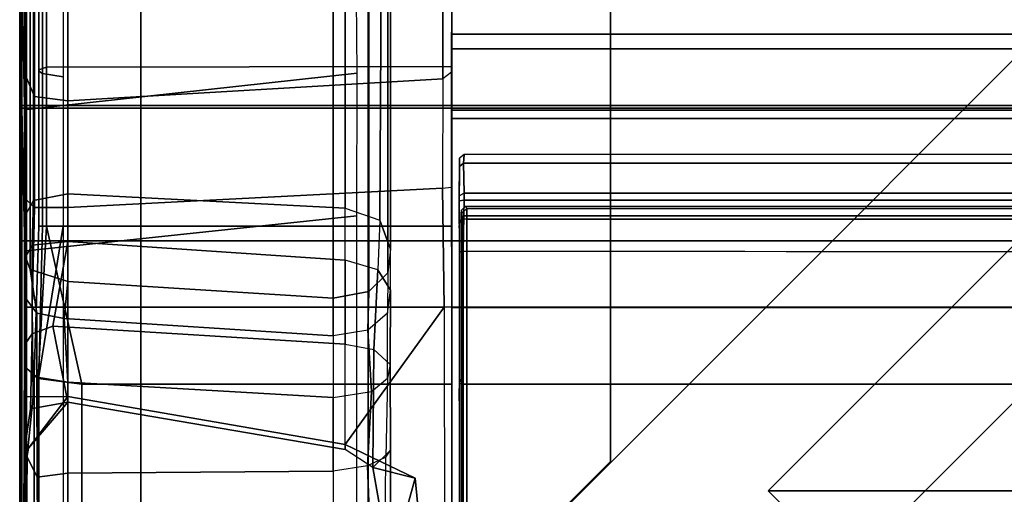
# Model space of a CAD drawing. Units: inches. Extents: x -187 to -42, y -154 to -96.
# Drawn here: x -187 to -183, y -122 to -120 of the extents above; entities that cross this region are included whole.
import ezdxf

# ---------------------------------------------------------------- set-up
doc = ezdxf.new("R2010")
doc.units = ezdxf.units.IN
doc.header["$MEASUREMENT"] = 0
for name, color, linetype in [('SEAT-BACKFABRIC', 5, 'Continuous'), ('SEAT-BACKFRAME', 5, 'Continuous'), ('SEAT-LEG', 5, 'Continuous'), ('SEAT-SEATFABRIC', 5, 'Continuous')]:
    doc.layers.add(name, color=color, linetype=linetype)

# ---------------------------------------------------------------- blocks, each defined once
blk = doc.blocks.new('DBVS1N_RN_0T')
at = {"layer": 'SEAT-BACKFABRIC', "invisible_edges": 4}
for points in [[(28.9911, -0.5774, 29.0382), (28.9911, -4.07, 29.0325), (15.6843, -4.07, 29.0325), (0.5775, -0.0775, 29.039)], [(28.9911, -4.0701, 29.079), (28.9911, -0.5774, 29.079), (0.5775, -0.0775, 29.079), (15.6843, -4.0701, 29.079)]]:
    blk.add_3dface(points, dxfattribs=at)
at = {"layer": 'SEAT-BACKFABRIC'}
for points in [[(28.9911, -4.07, 29.0325), (28.9911, -4.6167, 28.9784), (28.9781, -4.0281, 28.6886), (28.9911, -0.5774, 29.0382)], [(28.98, -0.6701, 28.6746), (28.9911, -0.5774, 29.0382), (28.9781, -4.0281, 28.6886), (28.98, -0.6701, 28.6746)], [(28.9911, -4.0701, 29.079), (28.9911, -4.07, 29.0325), (28.9911, -0.5774, 29.0382), (28.9911, -0.5774, 29.079)], [(27.217, -3.7934, 28.0715), (27.217, -4.574, 27.9395), (4.9194, -4.574, 27.9395), (3.8902, -3.8033, 28.0715)], [(27.217, -3.7963, 28.1114), (27.217, -3.7934, 28.0715), (3.8902, -3.8033, 28.0715), (3.8908, -3.8067, 28.1114)], [(27.217, -4.6083, 27.9704), (27.217, -3.7963, 28.1114), (3.8908, -3.8067, 28.1114), (4.9554, -4.6083, 27.9704)], [(27.217, -3.7934, 28.0715), (27.217, -3.7963, 28.1114), (27.217, -4.6083, 27.9704), (27.217, -4.574, 27.9395)], [(28.9781, -4.0281, 28.6886), (28.9911, -4.6167, 28.9784), (28.9911, -5.1404, 28.8123), (28.98, -4.553, 28.6254)], [(15.6843, -4.07, 29.0325), (28.9911, -4.07, 29.0325), (28.9911, -4.6167, 28.9784), (15.6843, -4.6167, 28.9784)], [(28.9911, -4.0701, 29.079), (15.6843, -4.0701, 29.079), (15.6843, -4.6284, 29.0207), (28.9911, -4.6284, 29.0207)], [(28.9911, -4.6284, 29.0207), (28.9911, -4.6167, 28.9784), (28.9911, -4.07, 29.0325), (28.9911, -4.0701, 29.079)], [(27.217, -4.574, 27.9395), (27.217, -4.8611, 27.8096), (5.4404, -4.8611, 27.8096), (4.9194, -4.574, 27.9395)], [(27.217, -4.574, 27.9395), (27.217, -4.6083, 27.9704), (27.217, -4.9214, 27.8193), (27.217, -4.8611, 27.8096)], [(28.9911, -5.1404, 28.8123), (28.98, -4.553, 28.6254), (28.98, -5.0892, 28.4513), (28.9911, -5.6183, 28.5414)], [(27.217, -4.9214, 27.8193), (27.217, -4.6083, 27.9704), (4.9554, -4.6083, 27.9704), (5.5104, -4.9215, 27.8193)], [(15.6843, -4.6167, 28.9784), (28.9911, -4.6167, 28.9784), (28.9911, -5.1404, 28.8123), (15.6843, -5.1404, 28.8123)], [(28.9911, -4.6284, 29.0207), (15.6843, -4.6284, 29.0207), (15.6843, -5.1625, 28.848), (28.9911, -5.1625, 28.848)], [(28.9911, -5.1625, 28.848), (28.9911, -5.1404, 28.8123), (28.9911, -4.6167, 28.9784), (28.9911, -4.6284, 29.0207)], [(27.217, -4.8611, 27.8096), (27.217, -5.1107, 27.6172), (5.8964, -5.1107, 27.6172), (5.4404, -4.8611, 27.8096)], [(27.217, -4.8611, 27.8096), (27.217, -4.9214, 27.8193), (27.217, -5.1879, 27.596), (27.217, -5.1107, 27.6172)], [(27.217, -5.1879, 27.596), (27.217, -4.9214, 27.8193), (5.5104, -4.9215, 27.8193), (5.9814, -5.1879, 27.596)]]:
    blk.add_3dface(points, dxfattribs=at)
at = {"layer": 'SEAT-BACKFRAME'}
for points in [[(28.9721, -0.6699, 28.7047), (27.6079, -0.5736, 28.8027), (27.6087, -4.1722, 28.7435), (28.9721, -4.0281, 28.7047)], [(27.217, -3.4782, 29), (28.7438, -3.4782, 29), (28.7418, -0.6324, 29), (27.217, -1.803, 29)], [(28.7438, -3.4782, 29), (28.9242, -3.5023, 28.914), (28.9099, -0.6723, 28.9344), (28.7418, -0.6324, 29)], [(28.8211, -0.6699, 28.7484), (28.9253, -0.6734, 28.8111), (28.9215, -3.5102, 28.8088), (28.8211, -4.1301, 28.7484)], [(28.9242, -3.5023, 28.914), (28.9398, -3.5148, 28.8357), (28.9406, -0.6699, 28.8425), (28.9099, -0.6723, 28.9344)], [(28.9398, -3.5148, 28.8357), (28.9215, -3.5102, 28.8088), (28.9253, -0.6734, 28.8111), (28.9406, -0.6699, 28.8425)], [(28.9721, -4.0281, 28.7047), (28.9781, -4.0281, 28.6886), (28.98, -0.6701, 28.6746), (28.9721, -0.6699, 28.7047)], [(28.98, -3.7963, 28.161), (28.98, -3.4272, 28.161), (28.98, -0.6701, 28.6746), (28.9781, -4.0281, 28.6886)], [(28.98, -0.6699, 28.1491), (28.98, -1.942, 28.161), (28.98, -3.4272, 28.161), (28.98, -0.6701, 28.6746)], [(27.1858, -1.8197, 28.9842), (27.169, -1.8127, 29), (27.1697, -3.477, 28.9999), (27.1854, -3.4809, 28.9851)], [(27.1854, -3.4809, 28.9851), (27.186, -3.4093, 28.882), (27.186, -1.8199, 28.882), (27.1858, -1.8197, 28.9842)], [(27.217, -3.4782, 29), (27.217, -1.803, 29), (27.217, -1.803, 28.9213), (27.217, -3.4389, 28.9212)], [(27.2462, -1.8131, 28.0726), (27.217, -1.8423, 28.1045), (27.217, -3.7963, 28.1114), (27.249, -3.7963, 28.0725)], [(27.2462, -1.8131, 28.0726), (27.47, -2.6554, 27.9615), (27.47, -2.722, 27.9814), (27.3684, -3.0907, 28.0661)], [(27.6565, -3.2291, 28.051), (27.249, -3.7963, 28.0725), (27.2462, -1.8131, 28.0726), (27.3684, -3.0907, 28.0661)], [(3.8201, -3.7963, 28.0721), (1.8908, -1.8652, 28.0721), (27.1568, -1.8498, 28.0721), (27.1554, -3.7963, 28.0721)], [(27.1568, -1.8498, 28.0721), (27.175, -1.8643, 28.0906), (27.1743, -3.7963, 28.0863), (27.1554, -3.7963, 28.0721)], [(27.1776, -1.8681, 28.1901), (27.1776, -3.7963, 28.1902), (27.1743, -3.7963, 28.0863), (27.175, -1.8643, 28.0906)], [(27.2168, -1.8443, 28.1725), (27.217, -1.842, 28.1374), (27.217, -3.7963, 28.1725)], [(27.217, -1.8423, 28.1045), (27.217, -1.842, 28.1374), (27.217, -3.7963, 28.1725), (27.217, -3.7963, 28.1114)], [(28.98, -1.942, 28.161), (28.98, -3.4272, 28.161), (28.9446, -3.4259, 28.032), (28.9697, -3.1847, 27.9903)], [(28.9643, -3.2148, 27.9867), (28.9776, -3.2268, 27.9183), (28.98, -1.942, 28.161), (28.9697, -3.1847, 27.9903)], [(28.98, -1.942, 28.161), (28.9762, -2.5682, 28.0351), (28.98, -3.2003, 27.8392), (28.9776, -3.2268, 27.9183)], [(27.4894, -3.1771, 27.6426), (27.47, -3.2066, 27.7388), (27.47, -2.6554, 27.9615), (27.4941, -2.5502, 27.8957)], [(27.4894, -3.1771, 27.6426), (27.5644, -3.1416, 27.5936), (27.5423, -2.5479, 27.863), (27.4941, -2.5502, 27.8957)], [(27.5644, -3.1416, 27.5936), (27.7062, -3.1191, 27.5939), (27.7062, -2.5433, 27.8492), (27.5423, -2.5479, 27.863)], [(27.7062, -3.1191, 27.5939), (27.7062, -2.5433, 27.8492), (28.8009, -2.5398, 27.9076), (28.8009, -3.1111, 27.6687)], [(28.8009, -2.5398, 27.9076), (28.9236, -2.5411, 27.9465), (28.9273, -3.0951, 27.7207), (28.8009, -3.1111, 27.6687)], [(28.9273, -3.0951, 27.7207), (28.9236, -2.5411, 27.9465), (28.9762, -2.5682, 28.0351), (28.98, -3.2003, 27.8392)], [(27.47, -3.2066, 27.7388), (27.5428, -3.1348, 27.9869), (27.47, -2.722, 27.9814), (27.47, -2.6554, 27.9615)], [(27.3684, -3.0907, 28.0661), (27.47, -2.722, 27.9814), (27.5428, -3.1348, 27.9869), (27.3684, -3.0907, 28.0661)], [(27.5428, -3.1348, 27.9869), (27.6565, -3.209, 27.9779), (27.6565, -3.2291, 28.051), (27.3684, -3.0907, 28.0661)], [(27.7062, -3.4229, 27.307), (27.5482, -3.4486, 27.308), (27.5644, -3.1416, 27.5936), (27.7062, -3.1191, 27.5939)], [(27.7062, -3.1191, 27.5939), (28.8009, -3.1111, 27.6687), (28.8009, -3.4871, 27.3204), (27.7062, -3.4229, 27.307)], [(28.8009, -3.4871, 27.3204), (28.8009, -3.1111, 27.6687), (28.9273, -3.0951, 27.7207), (28.9295, -3.5078, 27.3426)], [(28.98, -3.5513, 27.536), (28.9295, -3.5078, 27.3426), (28.9273, -3.0951, 27.7207), (28.98, -3.2003, 27.8392)], [(27.5381, -3.6209, 27.599), (27.4712, -3.5592, 27.4792), (27.47, -3.2066, 27.7388), (27.5428, -3.1348, 27.9869)], [(27.5482, -3.4486, 27.308), (27.4823, -3.5035, 27.3519), (27.4894, -3.1771, 27.6426), (27.5644, -3.1416, 27.5936)], [(27.6565, -3.6436, 27.6216), (27.5381, -3.6209, 27.599), (27.5428, -3.1348, 27.9869), (27.6565, -3.209, 27.9779)], [(27.4712, -3.5592, 27.4792), (27.4823, -3.5035, 27.3519), (27.4894, -3.1771, 27.6426), (27.47, -3.2066, 27.7388)], [(28.8009, -3.4272, 27.9911), (27.6565, -3.2291, 28.051), (27.6565, -3.209, 27.9779), (28.8009, -3.4038, 27.9202)], [(27.6565, -3.209, 27.9779), (27.6565, -3.6436, 27.6216), (28.8634, -3.7174, 27.6311), (28.8009, -3.4038, 27.9202)], [(28.9446, -3.4259, 28.032), (28.8009, -3.4272, 27.9911), (28.9643, -3.2148, 27.9867), (28.9697, -3.1847, 27.9903)], [(28.9764, -3.646, 27.5735), (28.98, -3.5513, 27.536), (28.98, -3.2003, 27.8392), (28.9776, -3.2268, 27.9183)], [(28.8009, -3.4272, 27.9911), (28.8009, -3.7963, 27.9911), (27.249, -3.7963, 28.0725), (27.6565, -3.2291, 28.051)], [(28.8009, -3.4038, 27.9202), (28.8009, -3.4038, 27.9202), (28.9643, -3.2148, 27.9867), (28.8009, -3.4272, 27.9911)], [(28.9776, -3.2268, 27.9183), (28.9643, -3.2148, 27.9867), (28.8009, -3.4038, 27.9202), (28.9547, -3.3762, 27.8887)], [(28.9547, -3.3762, 27.8887), (28.9487, -3.686, 27.6117), (28.9764, -3.646, 27.5735), (28.9776, -3.2268, 27.9183)], [(27.186, -3.4244, 28.8719), (27.186, -3.4093, 28.882), (27.1854, -3.4809, 28.9851), (27.1855, -3.4992, 28.9734)], [(28.8009, -3.4038, 27.9202), (28.8634, -3.7174, 27.6311), (28.9487, -3.686, 27.6117), (28.9547, -3.3762, 27.8887)], [(27.1855, -4.1436, 28.8559), (27.186, -4.1232, 28.7748), (27.186, -3.4244, 28.8719), (27.1855, -3.4992, 28.9734)], [(27.5638, -3.7008, 26.8759), (27.5482, -3.4486, 27.308), (27.4823, -3.5035, 27.3519), (27.4822, -3.7718, 26.9077)], [(27.7062, -3.4229, 27.307), (27.5482, -3.4486, 27.308), (27.5638, -3.7008, 26.8759), (27.7062, -3.678, 26.8936)], [(27.7062, -3.678, 26.8936), (27.7062, -3.4229, 27.307), (28.8009, -3.4871, 27.3204), (28.8171, -3.7494, 26.8775)], [(28.9487, -3.7963, 28.0372), (28.8009, -3.7963, 27.9911), (28.8009, -3.4272, 27.9911), (28.9446, -3.4259, 28.032)], [(28.98, -3.7963, 28.161), (28.9487, -3.7963, 28.0372), (28.9446, -3.4259, 28.032), (28.98, -3.4272, 28.161)], [(27.1697, -3.477, 28.9999), (27.1697, -3.4782, 29), (27.1855, -3.4992, 28.9734), (27.1854, -3.4809, 28.9851)], [(27.1855, -3.4992, 28.9734), (27.1697, -3.4782, 29), (27.1698, -4.0266, 28.9036), (27.1855, -4.024, 28.8777)], [(28.8894, -4.1301, 28.8819), (28.7438, -3.4782, 29), (27.217, -3.4782, 29), (27.217, -4.1301, 28.8819)], [(28.8894, -4.1301, 28.8819), (28.9242, -3.5023, 28.914), (28.7438, -3.4782, 29), (28.8894, -4.1301, 28.8819)], [(28.8009, -3.4871, 27.3204), (28.9295, -3.5078, 27.3426), (28.9299, -3.7708, 26.8931), (28.8171, -3.7494, 26.8775)], [(27.4823, -3.5035, 27.3519), (27.4822, -3.7718, 26.9077), (27.4701, -3.8664, 26.9558), (27.4712, -3.5592, 27.4792)], [(28.8211, -4.1301, 28.7484), (28.9215, -3.5102, 28.8088), (28.906, -4.1301, 28.7997), (28.8211, -4.1301, 28.7484)], [(28.9209, -4.1301, 28.8503), (28.9398, -3.5148, 28.8357), (28.9242, -3.5023, 28.914), (28.8894, -4.1301, 28.8819)], [(28.906, -4.1301, 28.7997), (28.9215, -3.5102, 28.8088), (28.9398, -3.5148, 28.8357), (28.9209, -4.1301, 28.8309)], [(28.9209, -4.1301, 28.8503), (28.9209, -4.1301, 28.8503), (28.9209, -4.1301, 28.8309), (28.9398, -3.5148, 28.8357)], [(28.98, -3.5513, 27.536), (28.975, -3.8316, 26.9229), (28.9299, -3.7708, 26.8931), (28.9295, -3.5078, 27.3426)], [(27.4701, -3.8664, 26.9558), (27.5217, -3.9507, 27.0808), (27.5381, -3.6209, 27.599), (27.4712, -3.5592, 27.4792)], [(28.9764, -3.646, 27.5735), (28.9764, -4.0023, 27.0071), (28.975, -3.8316, 26.9229), (28.98, -3.5513, 27.536)], [(27.5217, -3.9507, 27.0808), (27.6565, -3.9905, 27.1015), (27.6565, -3.6436, 27.6216), (27.5381, -3.6209, 27.599)], [(27.6565, -3.9905, 27.1015), (28.8009, -4.0674, 27.0795), (28.8634, -3.7174, 27.6311), (27.6565, -3.6436, 27.6216)], [(28.9488, -4.0517, 27.0319), (28.9764, -4.0023, 27.0071), (28.9764, -3.646, 27.5735), (28.9487, -3.686, 27.6117)], [(27.7062, -3.678, 26.8936), (27.7062, -3.8339, 26.4099), (27.5594, -3.8608, 26.4168), (27.5638, -3.7008, 26.8759)], [(27.7062, -3.678, 26.8936), (28.8171, -3.7494, 26.8775), (28.8009, -3.9014, 26.4273), (27.7062, -3.8339, 26.4099)], [(28.8009, -4.0674, 27.0795), (28.9488, -4.0517, 27.0319), (28.9487, -3.686, 27.6117), (28.8634, -3.7174, 27.6311)], [(27.4815, -3.9374, 26.4366), (27.4822, -3.7718, 26.9077), (27.5638, -3.7008, 26.8759), (27.5594, -3.8608, 26.4168)], [(27.4701, -3.8664, 26.9558), (27.4702, -4.0347, 26.4618), (27.4815, -3.9374, 26.4366), (27.4822, -3.7718, 26.9077)], [(28.8009, -3.9014, 26.4273), (28.8171, -3.7494, 26.8775), (28.9299, -3.7708, 26.8931), (28.9571, -3.9517, 26.4404)], [(28.9784, -4.0104, 26.4555), (28.9571, -3.9517, 26.4404), (28.9299, -3.7708, 26.8931), (28.975, -3.8316, 26.9229)], [(27.1743, -3.7963, 28.0863), (27.1745, -4.1615, 28.0692), (27.1548, -4.159, 28.0502), (27.1554, -3.7963, 28.0721)], [(27.1743, -3.7963, 28.0863), (27.1776, -3.7963, 28.1902), (27.1772, -4.1963, 28.1802), (27.1745, -4.1615, 28.0692)], [(27.217, -3.7963, 28.1114), (27.249, -3.7963, 28.0725), (27.255, -4.2865, 28.0299), (27.2184, -4.2916, 28.0523)], [(27.217, -3.7963, 28.1725), (27.217, -3.7963, 28.1114), (27.2184, -4.2916, 28.0523), (27.217, -4.08, 28.1599)], [(28.801, -4.2068, 27.9601), (27.255, -4.2865, 28.0299), (27.249, -3.7963, 28.0725), (28.8009, -3.7963, 27.9911)], [(28.9487, -3.7963, 28.0372), (28.9384, -4.2067, 27.9966), (28.801, -4.2068, 27.9601), (28.8009, -3.7963, 27.9911)], [(28.98, -3.7963, 28.161), (28.98, -4.247, 28.1284), (28.9384, -4.2067, 27.9966), (28.9487, -3.7963, 28.0372)], [(28.98, -4.247, 28.1284), (28.98, -3.7963, 28.161), (28.9781, -4.0281, 28.6886), (28.98, -4.553, 28.6254)], [(27.7062, -3.8339, 26.4099), (27.7062, -6.3255, 16.8251), (27.5588, -6.3406, 16.829), (27.5594, -3.8608, 26.4168)], [(27.7062, -6.3255, 16.8251), (27.7062, -3.8339, 26.4099), (28.8009, -3.9014, 26.4273), (28.8009, -6.3859, 16.8207)], [(28.9784, -4.0104, 26.4555), (28.975, -3.8316, 26.9229), (28.9764, -4.0023, 27.0071), (28.9765, -4.1769, 26.4986)], [(27.5145, -4.1551, 26.493), (27.5217, -3.9507, 27.0808), (27.4701, -3.8664, 26.9558), (27.4702, -4.0347, 26.4618)], [(27.5594, -3.8608, 26.4168), (27.5588, -6.3406, 16.829), (27.4814, -6.4173, 16.8489), (27.4815, -3.9374, 26.4366)], [(27.4814, -6.4173, 16.8489), (27.47, -6.5046, 16.8715), (27.4702, -4.0347, 26.4618), (27.4815, -3.9374, 26.4366)], [(28.8009, -3.9014, 26.4273), (28.9571, -3.9517, 26.4404), (28.9577, -6.4416, 16.8308), (28.8009, -6.3859, 16.8207)], [(27.6565, -4.2043, 26.5101), (27.5145, -4.1551, 26.493), (27.5217, -3.9507, 27.0808), (27.6565, -3.9905, 27.1015)], [(27.6565, -4.2043, 26.5101), (27.5145, -4.1551, 26.493), (27.5217, -3.9507, 27.0808), (27.6565, -3.9905, 27.1015)], [(28.9784, -4.0104, 26.4555), (28.9795, -6.5223, 16.8722), (28.9577, -6.4416, 16.8308), (28.9571, -3.9517, 26.4404)], [(13.841, -4.0139, 28.9057), (13.8598, -4.1727, 28.8583), (27.1666, -4.1727, 28.8583), (27.1698, -4.0266, 28.9036)], [(27.6565, -4.2043, 26.5101), (28.8009, -4.2635, 26.521), (28.8009, -4.0674, 27.0795), (27.6565, -3.9905, 27.1015)], [(28.9432, -4.2354, 26.5137), (28.9765, -4.1769, 26.4986), (28.9764, -4.0023, 27.0071), (28.9488, -4.0517, 27.0319)], [(28.9784, -4.0104, 26.4555), (28.9765, -4.1769, 26.4986), (28.9778, -6.6501, 16.9082), (28.9795, -6.5223, 16.8722)], [(27.1698, -4.0266, 28.9036), (27.1666, -4.1727, 28.8583), (27.1855, -4.1436, 28.8559), (27.1855, -4.024, 28.8777)], [(27.5, -6.6275, 16.9032), (27.5145, -4.1551, 26.493), (27.4702, -4.0347, 26.4618), (27.47, -6.5046, 16.8715)], [(28.9721, -4.611, 28.6437), (28.9721, -4.0281, 28.7047), (27.6087, -4.1722, 28.7435), (27.6071, -4.7611, 28.6576)], [(28.9432, -4.2354, 26.5137), (28.9488, -4.0517, 27.0319), (28.8009, -4.0674, 27.0795), (28.8009, -4.2635, 26.521)], [(28.9721, -4.0281, 28.7047), (28.9721, -4.611, 28.6437), (28.98, -4.553, 28.6254), (28.9781, -4.0281, 28.6886)], [(27.2184, -4.2916, 28.0523), (27.217, -4.08, 28.1599), (27.217, -4.3331, 28.123), (27.217, -4.5696, 28.0591)], [(27.1855, -4.1436, 28.8559), (27.1666, -4.1727, 28.8583), (27.1663, -4.2367, 28.8049), (27.186, -4.2343, 28.7694)], [(27.186, -4.1389, 28.7596), (27.186, -4.1232, 28.7748), (27.1855, -4.1436, 28.8559), (27.186, -4.2343, 28.7694)], [(27.186, -4.2158, 28.5554), (27.186, -4.1418, 28.6201), (27.186, -4.2546, 28.6775), (27.1855, -4.3766, 28.5251)], [(27.186, -4.2546, 28.6775), (27.186, -4.1418, 28.6201), (27.186, -4.1389, 28.7596), (27.186, -4.2343, 28.7694)], [(28.8894, -4.7857, 28.7944), (28.8894, -4.1301, 28.8819), (27.217, -4.1301, 28.8819), (27.217, -4.7892, 28.7935)], [(28.8211, -4.7466, 28.6667), (28.8211, -4.1301, 28.7484), (28.906, -4.1301, 28.7997), (28.906, -4.7597, 28.7171)], [(28.9209, -4.7748, 28.7691), (28.9209, -4.1301, 28.8503), (28.8894, -4.1301, 28.8819), (28.8894, -4.7857, 28.7944)], [(28.906, -4.7597, 28.7171), (28.906, -4.1301, 28.7997), (28.9209, -4.1301, 28.8309), (28.9209, -4.7691, 28.7417)], [(28.9209, -4.7691, 28.7417), (28.9209, -4.1301, 28.8309), (28.9209, -4.1301, 28.8503), (28.9209, -4.7748, 28.7691)], [(5.1669, -4.159, 28.0502), (27.1548, -4.159, 28.0502), (27.1552, -4.2032, 28.0851), (5.1669, -4.2032, 28.0851)], [(27.1666, -4.1727, 28.8583), (13.8598, -4.1727, 28.8583), (13.8595, -4.2367, 28.8049), (27.1663, -4.2367, 28.8049)], [(27.1745, -4.1615, 28.0692), (27.1749, -4.1836, 28.0866), (27.1552, -4.2032, 28.0851), (27.1548, -4.159, 28.0502)], [(27.1552, -4.2032, 28.0851), (27.1749, -4.1836, 28.0866), (27.1772, -4.1963, 28.1802), (27.1602, -4.213, 28.1802)], [(27.1745, -4.1615, 28.0692), (27.1772, -4.1963, 28.1802), (27.1749, -4.1836, 28.0866), (27.1745, -4.1615, 28.0692)], [(27.5, -6.6275, 16.9032), (27.6565, -6.6955, 16.9208), (27.6565, -4.2043, 26.5101), (27.5145, -4.1551, 26.493)], [(28.9432, -4.2354, 26.5137), (28.9417, -6.7267, 16.9289), (28.9778, -6.6501, 16.9082), (28.9765, -4.1769, 26.4986)], [(27.1552, -4.2032, 28.0851), (27.1602, -4.213, 28.1802), (5.1669, -4.2132, 28.1802), (5.1669, -4.2032, 28.0851)], [(27.1854, -4.4108, 28.2897), (27.186, -4.308, 28.2947), (27.186, -4.2158, 28.5554), (27.1855, -4.3766, 28.5251)], [(28.801, -4.2068, 27.9601), (28.8014, -4.6471, 27.8335), (27.2543, -4.7372, 27.8784), (27.255, -4.2865, 28.0299)], [(28.8009, -4.2635, 26.521), (27.6565, -4.2043, 26.5101), (27.6565, -6.6955, 16.9208), (28.8009, -6.7539, 16.9359)], [(28.9389, -4.6656, 27.8649), (28.8014, -4.6471, 27.8335), (28.801, -4.2068, 27.9601), (28.9384, -4.2067, 27.9966)], [(28.98, -4.7614, 27.9732), (28.9389, -4.6656, 27.8649), (28.9384, -4.2067, 27.9966), (28.98, -4.247, 28.1284)], [(13.8595, -4.2367, 28.8049), (13.8595, -4.2667, 28.693), (27.1663, -4.2667, 28.693), (27.1663, -4.2367, 28.8049)], [(27.1663, -4.2367, 28.8049), (27.1663, -4.2667, 28.693), (27.186, -4.2546, 28.6775), (27.186, -4.2343, 28.7694)], [(27.186, -4.2546, 28.6775), (27.1663, -4.2667, 28.693), (27.1692, -4.3906, 28.5309), (27.1855, -4.3766, 28.5251)], [(28.9417, -6.7267, 16.9289), (28.9432, -4.2354, 26.5137), (28.8009, -4.2635, 26.521), (28.8009, -6.7539, 16.9359)], [(28.98, -4.247, 28.1284), (28.98, -4.553, 28.6254), (28.98, -5.0892, 28.4513), (28.98, -4.7614, 27.9732)], [(27.1663, -4.2667, 28.693), (13.8595, -4.2667, 28.693), (13.8624, -4.3906, 28.5309), (27.1692, -4.3906, 28.5309)], [(27.217, -4.9365, 27.88), (27.217, -4.5696, 28.0591), (27.2184, -4.2916, 28.0523), (27.2184, -4.7659, 27.8917)], [(27.255, -4.2865, 28.0299), (27.2184, -4.2916, 28.0523), (27.2184, -4.7659, 27.8917), (27.2543, -4.7372, 27.8784)], [(27.1692, -4.3906, 28.5309), (27.1663, -4.426, 28.2902), (27.1854, -4.4108, 28.2897), (27.1855, -4.3766, 28.5251)], [(13.8595, -4.426, 28.2902), (27.1663, -4.426, 28.2902), (27.1692, -4.3906, 28.5309), (13.8624, -4.3906, 28.5309)], [(28.9721, -5.0989, 28.4827), (28.98, -5.0892, 28.4513), (28.98, -4.553, 28.6254), (28.9721, -4.611, 28.6437)], [(28.9721, -4.611, 28.6437), (27.6071, -4.7611, 28.6576), (27.6119, -5.2245, 28.4753), (28.9721, -5.0989, 28.4827)], [(28.8014, -5.0269, 27.5754), (27.2541, -5.0791, 27.6377), (27.2543, -4.7372, 27.8784), (28.8014, -4.6471, 27.8335)], [(28.9389, -4.6656, 27.8649), (28.9388, -5.0656, 27.5862), (28.8014, -5.0269, 27.5754), (28.8014, -4.6471, 27.8335)], [(28.98, -4.7614, 27.9732), (28.98, -5.1689, 27.6799), (28.9388, -5.0656, 27.5862), (28.9389, -4.6656, 27.8649)], [(27.2184, -4.7659, 27.8917), (27.2543, -4.7372, 27.8784), (27.2541, -5.0791, 27.6377), (27.2171, -5.0979, 27.667)], [(28.8211, -5.3205, 28.4272), (28.8211, -4.7466, 28.6667), (28.906, -4.7597, 28.7171), (28.906, -5.3461, 28.4731)], [(27.217, -4.9365, 27.88), (27.2184, -4.7659, 27.8917), (27.2171, -5.0979, 27.667), (27.217, -5.1892, 27.6695)], [(28.8894, -5.3955, 28.538), (28.8894, -4.7857, 28.7944), (27.217, -4.7892, 28.7935), (27.217, -5.4017, 28.5344)], [(28.9209, -5.3753, 28.5208), (28.9209, -4.7748, 28.7691), (28.8894, -4.7857, 28.7944), (28.8894, -5.3955, 28.538)], [(28.906, -5.3461, 28.4731), (28.906, -4.7597, 28.7171), (28.9209, -4.7691, 28.7417), (28.9209, -5.363, 28.4897)], [(28.9209, -5.363, 28.4897), (28.9209, -4.7691, 28.7417), (28.9209, -4.7748, 28.7691), (28.9209, -5.3753, 28.5208)], [(28.98, -5.1689, 27.6799), (28.98, -4.7614, 27.9732), (28.98, -5.0892, 28.4513), (28.98, -5.6582, 28.075)]]:
    blk.add_3dface(points, dxfattribs=at)
for points, invisible_edges in [([(13.8622, -1.8127, 29), (13.8595, -3.4782, 29), (27.1697, -3.4782, 29), (27.169, -1.8127, 29)], 1), ([(27.1697, -3.4782, 29), (13.8595, -3.4782, 29), (13.841, -4.0139, 28.9057), (27.1698, -4.0266, 28.9036)], 2), ([(5.1669, -4.159, 28.0502), (3.8201, -3.7963, 28.0721), (27.1554, -3.7963, 28.0721), (27.1548, -4.159, 28.0502)], 1)]:
    blk.add_3dface(points, dxfattribs=dict(at, invisible_edges=invisible_edges))
at = {"layer": 'SEAT-LEG'}
for points in [[(27.9098, -1.8072, 12.995), (22.9153, -6.8017, 12.995), (21.5011, -6.8017, 12.995), (27.2027, -1.1001, 12.995)], [(21.5011, -6.8017, 12.995), (27.2027, -1.1001, 12.995), (27.2027, -1.1001, 10.995), (21.5011, -6.8017, 10.995)], [(27.2027, -1.1001, 10.995), (21.5011, -6.8017, 10.995), (22.9153, -6.8017, 10.995), (27.9098, -1.8072, 10.995)], [(22.9153, -6.8017, 10.995), (27.9098, -1.8072, 10.995), (27.9098, -1.8072, 12.995), (22.9153, -6.8017, 12.995)], [(26.5625, -19.3173, 12.995), (26.5625, -3.1595, 12.995), (27.5625, -2.1595, 12.995), (27.5625, -19.7315, 12.995)], [(27.5625, -19.7315, 10.995), (27.5625, -2.1595, 10.995), (26.5625, -3.1595, 10.995), (26.5625, -19.3173, 10.995)], [(27.5625, -2.1595, 12.995), (27.5625, -19.7315, 12.995), (27.5625, -19.7315, 10.995), (27.5625, -2.1595, 10.995)], [(25.3817, -2.5078, 10.995), (25.9121, -3.0381, 10.995), (3.04, -3.0381, 10.995), (3.5703, -2.5078, 10.995)], [(20.9692, -7.981, 10.995), (7.9829, -7.981, 10.995), (3.04, -3.0381, 10.995), (25.9121, -3.0381, 10.995)], [(26.5625, -3.1595, 10.995), (26.5625, -19.3173, 10.995), (26.5625, -19.3173, 12.995), (26.5625, -3.1595, 12.995)]]:
    blk.add_3dface(points, dxfattribs=at)
at = {"layer": 'SEAT-SEATFABRIC'}
for points, invisible_edges in [([(29, 0, 15), (0, 0, 15), (0, -29, 15)], 8), ([(29, 0, 15), (0, -29, 15), (8.094, -29, 15), (29, -8.094, 15)], 5), ([(28.9984, -20.5834, 11.1197), (28.4984, -20.5647, 11.1197), (28.5, -0.5, 11.1197), (29, 0, 11.1197)], 5), ([(28.5, -0.5, 13.1897), (28.4984, -20.5647, 13.1897), (20.5614, -28.4984, 13.1897), (0.5, -28.5, 13.1897)], 10), ([(0.5, -0.5, 13.1897), (28.5, -0.5, 13.1897), (0.5, -28.5, 13.1897)], 2)]:
    blk.add_3dface(points, dxfattribs=dict(at, invisible_edges=invisible_edges))
for points in [[(28.9891, -20.5834, 15.0257), (28.9984, -20.5834, 15), (29, 0, 15), (28.9898, -8.0562, 15.0258)], [(28.9984, -20.5834, 11.1197), (28.9984, -20.5834, 15), (29, 0, 15), (29, 0, 11.1197)], [(28.4984, -20.5647, 11.1197), (28.4984, -20.5647, 13.1897), (28.5, -0.5, 13.1897), (28.5, -0.5, 11.1197)]]:
    blk.add_3dface(points, dxfattribs=at)

msp = doc.modelspace()

# ---------------------------------------------------------------- block references
at = {"ltscale": 10, "rotation": 180}
msp.add_blockref('DBVS1N_RN_0T', (-157.6779, -125.0587), dxfattribs=at)

doc.saveas('drawing.dxf')
